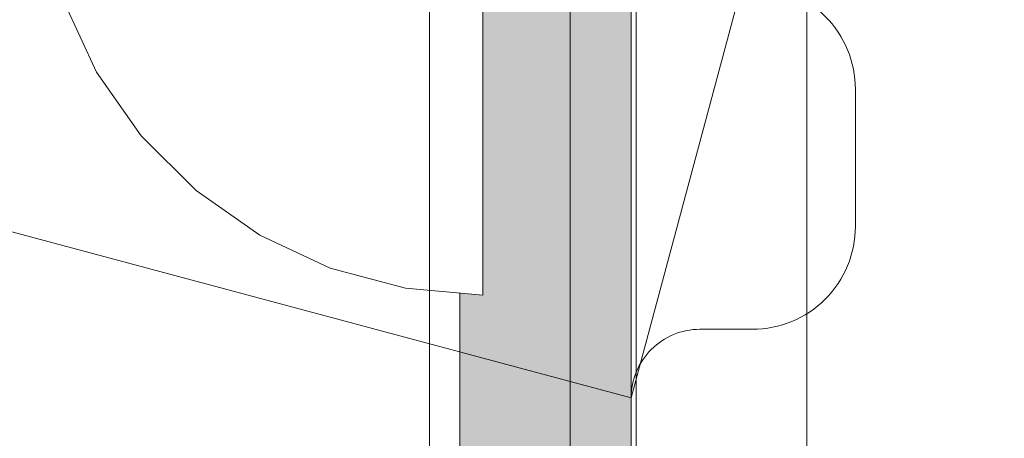
# Model space of a CAD drawing. Units: millimetres. Extents: x 6352 to 15684, y -7033 to 5123.
# Drawn here: x 14044 to 14072, y 1745 to 1757 of the extents above; entities that cross this region are included whole.
import ezdxf

# ---------------------------------------------------------------- set-up
doc = ezdxf.new("R2010")
doc.units = ezdxf.units.MM
doc.header["$MEASUREMENT"] = 0
doc.linetypes.add('Wipeout_Contour', pattern=[1000, 0, -1000])
for name, color, linetype, lineweight, true_color in [('0_Pen_No__2', 7, 'Continuous', 5, 0x747474), ('0_Pen_No__4', 7, 'Continuous', 5, 0x783c00), ('A-FLOR_Pen_No__2', 7, 'Continuous', 5, 0x747474), ('Drafting Fills_Pen_No__4', 7, 'Continuous', 5, 0x783c00)]:
    doc.layers.add(name, color=color, linetype=linetype, lineweight=lineweight, true_color=true_color)
doc.layers.add('A-DIMS', color=7, linetype='Continuous')
doc.layers.add('Drafting Fills', color=7, linetype='Continuous')
doc.layers.add('A-DIMS_Pen_No__1', color=7, linetype='Continuous', lineweight=30)
doc.layers.add('A-NPLT_Pen_No__1', color=7, linetype='Continuous', lineweight=30)
doc.styles.add('GENERATED_STYLE_1', font='tahoma.ttf')
doc.dimstyles.new('GENERATED_STYLE__1', dxfattribs={"dimtxt": 150, "dimasz": 95, "dimexe": 0.18, "dimexo": 10000, "dimgap": 0.09, "dimtad": 1, "dimtih": 1, "dimtoh": 1, "dimdec": 0, "dimzin": 0, "dimdsep": 46, "dimtxsty": 'GENERATED_STYLE_1', "dimblk": 'ARROWHEAD_6', "dimblk1": 'ARROWHEAD_6', "dimblk2": 'ARROWHEAD_6', "dimcen": 0.09, "dimclrd": 7, "dimclre": 7, "dimclrt": 7, "dimadec": 0, "dimazin": 0, "dimtfac": 1, "dimtdec": 4, "dimtmove": 0, "dimatfit": 3, "dimfxl": 1, "dimtolj": 1, "dimtzin": 0, "dimarcsym": 0})

# ---------------------------------------------------------------- blocks, each defined once
blk = doc.blocks.new('Tube 10[40]', base_point=(14065.897, 1762.986))
at = {"layer": '0_Pen_No__4', "color": 36, "linetype": 'Continuous', "lineweight": 5, "true_color": 0x783c00, "flags": 128}
blk.add_lwpolyline([(14061.368, 1746.082), (14070.427, 1779.889), (12972.264, 2074.154), (12963.204, 2040.347)], close=True, dxfattribs=at)
blk = doc.blocks.new('00_auss_stiena[47]', base_point=(14061.368, 1762.082))
at = {"layer": 'Drafting Fills_Pen_No__4', "linetype": 'Continuous', "lineweight": 5, "true_color": 0x783c00}
blk.add_hatch(color=36, dxfattribs=at).paths.add_polyline_path([(14061.368, 1792.082), (14056.368, 1792.082), (14056.368, 1732.082), (14061.368, 1732.082)])
at = {"layer": '0_Pen_No__4', "color": 36, "linetype": 'Continuous', "lineweight": 5, "true_color": 0x783c00}
for p, q in [((14056.368, 1756.873), (14056.368, 1762.082)), ((14061.368, 1756.873), (14061.368, 1762.082)), ((14056.368, 1751.821), (14056.368, 1756.873)), ((14061.368, 1751.821), (14061.368, 1756.873)), ((14056.368, 1747.082), (14056.368, 1751.821)), ((14061.368, 1747.082), (14061.368, 1751.821)), ((14056.368, 1742.798), (14056.368, 1747.082)), ((14061.368, 1742.798), (14061.368, 1747.082))]:
    blk.add_line(p, q, dxfattribs=at)
blk = doc.blocks.new('Semisphere 18[51]', base_point=(14057.042, 1762.082))
at = {"color": 254, "linetype": 'Wipeout_Contour', "lineweight": 0, "ltscale": 56619.720214}
blk.add_wipeout([(14045.783, 1757.103), (14045.783, 1757.904), (14044.826, 1759.224), (14044.826, 1758.676)], dxfattribs=at).dxf.layer = 'Drafting Fills'
at = {"color": 254, "linetype": 'Wipeout_Contour', "lineweight": 0, "ltscale": 56619.413407}
blk.add_wipeout([(14044.826, 1758.232), (14045.783, 1756.453), (14045.783, 1757.103), (14044.826, 1758.676)], dxfattribs=at).dxf.layer = 'Drafting Fills'
at = {"color": 254, "linetype": 'Wipeout_Contour', "lineweight": 0, "ltscale": 56619.174288}
blk.add_wipeout([(14044.826, 1757.904), (14045.783, 1755.974), (14045.783, 1756.453), (14044.826, 1758.232)], dxfattribs=at).dxf.layer = 'Drafting Fills'
at = {"color": 254, "linetype": 'Wipeout_Contour', "lineweight": 0, "ltscale": 56619.009768}
blk.add_wipeout([(14045.783, 1755.681), (14045.783, 1755.974), (14044.826, 1757.904), (14044.826, 1757.703)], dxfattribs=at).dxf.layer = 'Drafting Fills'
at = {"color": 254, "linetype": 'Wipeout_Contour', "lineweight": 0, "ltscale": 56618.924504}
blk.add_wipeout([(14045.783, 1755.582), (14045.783, 1755.681), (14044.826, 1757.703), (14044.826, 1757.636)], dxfattribs=at).dxf.layer = 'Drafting Fills'
at = {"color": 254, "linetype": 'Wipeout_Contour', "lineweight": 0, "ltscale": 56624.007531}
blk.add_wipeout([(14045.783, 1757.904), (14047.083, 1756.711), (14047.083, 1757.904), (14045.783, 1758.832)], dxfattribs=at).dxf.layer = 'Drafting Fills'
at = {"color": 254, "linetype": 'Wipeout_Contour', "lineweight": 0, "ltscale": 56623.514142}
blk.add_wipeout([(14047.083, 1755.681), (14047.083, 1756.711), (14045.783, 1757.904), (14045.783, 1757.103)], dxfattribs=at).dxf.layer = 'Drafting Fills'
at = {"color": 254, "linetype": 'Wipeout_Contour', "lineweight": 0, "ltscale": 56623.10008}
blk.add_wipeout([(14047.083, 1754.845), (14047.083, 1755.681), (14045.783, 1757.103), (14045.783, 1756.453)], dxfattribs=at).dxf.layer = 'Drafting Fills'
at = {"color": 254, "linetype": 'Wipeout_Contour', "lineweight": 0, "ltscale": 56629.959333}
blk.add_wipeout([(14048.685, 1757.103), (14048.685, 1758.676), (14047.083, 1759.224), (14047.083, 1757.904)], dxfattribs=at).dxf.layer = 'Drafting Fills'
at = {"color": 254, "linetype": 'Wipeout_Contour', "lineweight": 0, "ltscale": 56622.777564}
blk.add_wipeout([(14045.783, 1755.974), (14047.083, 1754.23), (14047.083, 1754.845), (14045.783, 1756.453)], dxfattribs=at).dxf.layer = 'Drafting Fills'
at = {"color": 254, "linetype": 'Wipeout_Contour', "lineweight": 0, "ltscale": 56622.556045}
blk.add_wipeout([(14045.783, 1755.681), (14047.083, 1753.853), (14047.083, 1754.23), (14045.783, 1755.974)], dxfattribs=at).dxf.layer = 'Drafting Fills'
at = {"color": 254, "linetype": 'Wipeout_Contour', "lineweight": 0, "ltscale": 56622.441884}
blk.add_wipeout([(14047.083, 1753.726), (14047.083, 1753.853), (14045.783, 1755.681), (14045.783, 1755.582)], dxfattribs=at).dxf.layer = 'Drafting Fills'
at = {"layer": '0_Pen_No__4', "color": 36, "linetype": 'Continuous', "lineweight": 5, "true_color": 0x783c00}
blk.add_line((14044.826, 1757.636), (14045.783, 1755.582), dxfattribs=at)
at = {"color": 254, "linetype": 'Wipeout_Contour', "lineweight": 0, "ltscale": 56629.273448}
blk.add_wipeout([(14047.083, 1756.711), (14048.685, 1755.681), (14048.685, 1757.103), (14047.083, 1757.904)], dxfattribs=at).dxf.layer = 'Drafting Fills'
at = {"color": 254, "linetype": 'Wipeout_Contour', "lineweight": 0, "ltscale": 56628.667078}
blk.add_wipeout([(14047.083, 1755.681), (14048.685, 1754.453), (14048.685, 1755.681), (14047.083, 1756.711)], dxfattribs=at).dxf.layer = 'Drafting Fills'
at = {"color": 254, "linetype": 'Wipeout_Contour', "lineweight": 0, "ltscale": 56636.516222}
blk.add_wipeout([(14050.542, 1756.453), (14050.542, 1758.232), (14048.685, 1758.676), (14048.685, 1757.103)], dxfattribs=at).dxf.layer = 'Drafting Fills'
at = {"color": 254, "linetype": 'Wipeout_Contour', "lineweight": 0, "ltscale": 56628.158288}
blk.add_wipeout([(14048.685, 1753.458), (14048.685, 1754.453), (14047.083, 1755.681), (14047.083, 1754.845)], dxfattribs=at).dxf.layer = 'Drafting Fills'
at = {"color": 254, "linetype": 'Wipeout_Contour', "lineweight": 0, "ltscale": 56627.762176}
blk.add_wipeout([(14048.685, 1752.724), (14048.685, 1753.458), (14047.083, 1754.845), (14047.083, 1754.23)], dxfattribs=at).dxf.layer = 'Drafting Fills'
at = {"color": 254, "linetype": 'Wipeout_Contour', "lineweight": 0, "ltscale": 56635.723164}
blk.add_wipeout([(14050.542, 1754.845), (14050.542, 1756.453), (14048.685, 1757.103), (14048.685, 1755.681)], dxfattribs=at).dxf.layer = 'Drafting Fills'
at = {"color": 254, "linetype": 'Wipeout_Contour', "lineweight": 0, "ltscale": 56627.490405}
blk.add_wipeout([(14047.083, 1754.23), (14047.083, 1753.853), (14048.685, 1752.275), (14048.685, 1752.724)], dxfattribs=at).dxf.layer = 'Drafting Fills'
at = {"color": 254, "linetype": 'Wipeout_Contour', "lineweight": 0, "ltscale": 56644.03668}
blk.add_wipeout([(14052.595, 1755.974), (14052.595, 1757.904), (14050.542, 1758.232), (14050.542, 1756.453)], dxfattribs=at).dxf.layer = 'Drafting Fills'
at = {"color": 254, "linetype": 'Wipeout_Contour', "lineweight": 0, "ltscale": 56627.350799}
blk.add_wipeout([(14048.685, 1752.124), (14048.685, 1752.275), (14047.083, 1753.853), (14047.083, 1753.726)], dxfattribs=at).dxf.layer = 'Drafting Fills'
at = {"layer": '0_Pen_No__4', "color": 36, "linetype": 'Continuous', "lineweight": 5, "true_color": 0x783c00}
blk.add_line((14045.783, 1755.582), (14047.083, 1753.726), dxfattribs=at)
at = {"color": 254, "linetype": 'Wipeout_Contour', "lineweight": 0, "ltscale": 56635.022107}
blk.add_wipeout([(14048.685, 1754.453), (14050.542, 1753.458), (14050.542, 1754.845), (14048.685, 1755.681)], dxfattribs=at).dxf.layer = 'Drafting Fills'
at = {"color": 254, "linetype": 'Wipeout_Contour', "lineweight": 0, "ltscale": 56634.433997}
blk.add_wipeout([(14048.685, 1753.458), (14050.542, 1752.332), (14050.542, 1753.458), (14048.685, 1754.453)], dxfattribs=at).dxf.layer = 'Drafting Fills'
at = {"color": 254, "linetype": 'Wipeout_Contour', "lineweight": 0, "ltscale": 56643.160341}
blk.add_wipeout([(14052.595, 1754.23), (14052.595, 1755.974), (14050.542, 1756.453), (14050.542, 1754.845)], dxfattribs=at).dxf.layer = 'Drafting Fills'
at = {"color": 254, "linetype": 'Wipeout_Contour', "lineweight": 0, "ltscale": 56633.976321}
blk.add_wipeout([(14050.542, 1751.503), (14050.542, 1752.332), (14048.685, 1753.458), (14048.685, 1752.724)], dxfattribs=at).dxf.layer = 'Drafting Fills'
at = {"color": 254, "linetype": 'Wipeout_Contour', "lineweight": 0, "ltscale": 56652.29183}
blk.add_wipeout([(14054.784, 1755.681), (14054.784, 1757.703), (14052.595, 1757.904), (14052.595, 1755.974)], dxfattribs=at).dxf.layer = 'Drafting Fills'
at = {"color": 254, "linetype": 'Wipeout_Contour', "lineweight": 0, "ltscale": 56633.662566}
blk.add_wipeout([(14048.685, 1752.724), (14048.685, 1752.275), (14050.542, 1750.995), (14050.542, 1751.503)], dxfattribs=at).dxf.layer = 'Drafting Fills'
at = {"color": 254, "linetype": 'Wipeout_Contour', "lineweight": 0, "ltscale": 56642.385771}
blk.add_wipeout([(14052.595, 1752.724), (14052.595, 1754.23), (14050.542, 1754.845), (14050.542, 1753.458)], dxfattribs=at).dxf.layer = 'Drafting Fills'
at = {"color": 254, "linetype": 'Wipeout_Contour', "lineweight": 0, "ltscale": 56633.501755}
blk.add_wipeout([(14050.542, 1750.824), (14050.542, 1750.995), (14048.685, 1752.275), (14048.685, 1752.124)], dxfattribs=at).dxf.layer = 'Drafting Fills'
at = {"layer": '0_Pen_No__4', "color": 36, "linetype": 'Continuous', "lineweight": 5, "true_color": 0x783c00}
blk.add_line((14047.083, 1753.726), (14048.685, 1752.124), dxfattribs=at)
at = {"color": 254, "linetype": 'Wipeout_Contour', "lineweight": 0, "ltscale": 56651.358637}
blk.add_wipeout([(14054.784, 1753.853), (14054.784, 1755.681), (14052.595, 1755.974), (14052.595, 1754.23)], dxfattribs=at).dxf.layer = 'Drafting Fills'
at = {"color": 254, "linetype": 'Wipeout_Contour', "lineweight": 0, "ltscale": 56641.736136}
blk.add_wipeout([(14050.542, 1753.458), (14050.542, 1752.332), (14052.595, 1751.503), (14052.595, 1752.724)], dxfattribs=at).dxf.layer = 'Drafting Fills'
at = {"color": 254, "linetype": 'Wipeout_Contour', "lineweight": 0, "ltscale": 56661.030479}
blk.add_wipeout([(14057.042, 1755.582), (14057.042, 1757.636), (14054.784, 1757.703), (14054.784, 1755.681)], dxfattribs=at).dxf.layer = 'Drafting Fills'
at = {"color": 254, "linetype": 'Wipeout_Contour', "lineweight": 0, "ltscale": 56641.23077}
blk.add_wipeout([(14052.595, 1750.603), (14052.595, 1751.503), (14050.542, 1752.332), (14050.542, 1751.503)], dxfattribs=at).dxf.layer = 'Drafting Fills'
at = {"color": 254, "linetype": 'Wipeout_Contour', "lineweight": 0, "ltscale": 56650.533926}
blk.add_wipeout([(14054.784, 1752.275), (14054.784, 1753.853), (14052.595, 1754.23), (14052.595, 1752.724)], dxfattribs=at).dxf.layer = 'Drafting Fills'
at = {"color": 254, "linetype": 'Wipeout_Contour', "lineweight": 0, "ltscale": 56640.884578}
blk.add_wipeout([(14050.542, 1750.995), (14052.595, 1750.052), (14052.595, 1750.603), (14050.542, 1751.503)], dxfattribs=at).dxf.layer = 'Drafting Fills'
at = {"color": 254, "linetype": 'Wipeout_Contour', "lineweight": 0, "ltscale": 56660.068545}
blk.add_wipeout([(14057.042, 1753.726), (14057.042, 1755.582), (14054.784, 1755.681), (14054.784, 1753.853)], dxfattribs=at).dxf.layer = 'Drafting Fills'
at = {"color": 254, "linetype": 'Wipeout_Contour', "lineweight": 0, "ltscale": 56640.707477}
blk.add_wipeout([(14052.595, 1749.866), (14052.595, 1750.052), (14050.542, 1750.995), (14050.542, 1750.824)], dxfattribs=at).dxf.layer = 'Drafting Fills'
at = {"layer": '0_Pen_No__4', "color": 36, "linetype": 'Continuous', "lineweight": 5, "true_color": 0x783c00}
for p, q in [((14057.042, 1757.636), (14057.042, 1755.582)), ((14048.685, 1752.124), (14050.542, 1750.824))]:
    blk.add_line(p, q, dxfattribs=at)
at = {"color": 254, "linetype": 'Wipeout_Contour', "lineweight": 0, "ltscale": 56649.842383}
blk.add_wipeout([(14052.595, 1752.724), (14052.595, 1751.503), (14054.784, 1750.995), (14054.784, 1752.275)], dxfattribs=at).dxf.layer = 'Drafting Fills'
at = {"color": 254, "linetype": 'Wipeout_Contour', "lineweight": 0, "ltscale": 56659.218518}
blk.add_wipeout([(14057.042, 1752.124), (14057.042, 1753.726), (14054.784, 1753.853), (14054.784, 1752.275)], dxfattribs=at).dxf.layer = 'Drafting Fills'
at = {"color": 254, "linetype": 'Wipeout_Contour', "lineweight": 0, "ltscale": 56649.304615}
blk.add_wipeout([(14054.784, 1750.052), (14054.784, 1750.995), (14052.595, 1751.503), (14052.595, 1750.603)], dxfattribs=at).dxf.layer = 'Drafting Fills'
at = {"layer": '0_Pen_No__4', "color": 36, "linetype": 'Continuous', "lineweight": 5, "true_color": 0x783c00}
blk.add_line((14057.042, 1755.582), (14057.042, 1753.726), dxfattribs=at)
at = {"color": 254, "linetype": 'Wipeout_Contour', "lineweight": 0, "ltscale": 56658.505867}
blk.add_wipeout([(14054.784, 1750.995), (14057.042, 1750.824), (14057.042, 1752.124), (14054.784, 1752.275)], dxfattribs=at).dxf.layer = 'Drafting Fills'
at = {"color": 254, "linetype": 'Wipeout_Contour', "lineweight": 0, "ltscale": 56648.936517}
blk.add_wipeout([(14052.595, 1750.603), (14052.595, 1750.052), (14054.784, 1749.474), (14054.784, 1750.052)], dxfattribs=at).dxf.layer = 'Drafting Fills'
at = {"layer": '0_Pen_No__4', "color": 36, "linetype": 'Continuous', "lineweight": 5, "true_color": 0x783c00}
blk.add_line((14057.042, 1753.726), (14057.042, 1752.124), dxfattribs=at)
at = {"color": 254, "linetype": 'Wipeout_Contour', "lineweight": 0, "ltscale": 56648.748623}
blk.add_wipeout([(14054.784, 1749.28), (14054.784, 1749.474), (14052.595, 1750.052), (14052.595, 1749.866)], dxfattribs=at).dxf.layer = 'Drafting Fills'
at = {"layer": '0_Pen_No__4', "color": 36, "linetype": 'Continuous', "lineweight": 5, "true_color": 0x783c00}
blk.add_line((14050.542, 1750.824), (14052.595, 1749.866), dxfattribs=at)
at = {"color": 254, "linetype": 'Wipeout_Contour', "lineweight": 0, "ltscale": 56657.951875}
blk.add_wipeout([(14057.042, 1749.866), (14057.042, 1750.824), (14054.784, 1750.995), (14054.784, 1750.052)], dxfattribs=at).dxf.layer = 'Drafting Fills'
at = {"layer": '0_Pen_No__4', "color": 36, "linetype": 'Continuous', "lineweight": 5, "true_color": 0x783c00}
blk.add_line((14057.042, 1752.124), (14057.042, 1750.824), dxfattribs=at)
at = {"color": 254, "linetype": 'Wipeout_Contour', "lineweight": 0, "ltscale": 56657.573015}
blk.add_wipeout([(14054.784, 1750.052), (14054.784, 1749.474), (14057.042, 1749.28), (14057.042, 1749.866)], dxfattribs=at).dxf.layer = 'Drafting Fills'
at = {"layer": '0_Pen_No__4', "color": 36, "linetype": 'Continuous', "lineweight": 5, "true_color": 0x783c00}
blk.add_line((14057.042, 1750.824), (14057.042, 1749.866), dxfattribs=at)
at = {"color": 254, "linetype": 'Wipeout_Contour', "lineweight": 0, "ltscale": 56657.380331}
blk.add_wipeout([(14057.042, 1749.082), (14057.042, 1749.28), (14054.784, 1749.474), (14054.784, 1749.28)], dxfattribs=at).dxf.layer = 'Drafting Fills'
at = {"layer": '0_Pen_No__4', "color": 36, "linetype": 'Continuous', "lineweight": 5, "true_color": 0x783c00}
for p, q in [((14052.595, 1749.866), (14054.784, 1749.28)), ((14057.042, 1749.866), (14057.042, 1749.28)), ((14054.784, 1749.28), (14057.042, 1749.082)), ((14057.042, 1749.28), (14057.042, 1749.082))]:
    blk.add_line(p, q, dxfattribs=at)
blk = doc.blocks.new('Semisphere 18[52]', base_point=(14057.042, 1762.082))
at = {"color": 254, "linetype": 'Wipeout_Contour', "lineweight": 0, "ltscale": 56619.720214}
blk.add_wipeout([(14045.783, 1757.103), (14045.783, 1757.904), (14044.826, 1759.224), (14044.826, 1758.676)], dxfattribs=at).dxf.layer = 'Drafting Fills'
at = {"color": 254, "linetype": 'Wipeout_Contour', "lineweight": 0, "ltscale": 56619.413407}
blk.add_wipeout([(14044.826, 1758.232), (14045.783, 1756.453), (14045.783, 1757.103), (14044.826, 1758.676)], dxfattribs=at).dxf.layer = 'Drafting Fills'
at = {"color": 254, "linetype": 'Wipeout_Contour', "lineweight": 0, "ltscale": 56619.174288}
blk.add_wipeout([(14044.826, 1757.904), (14045.783, 1755.974), (14045.783, 1756.453), (14044.826, 1758.232)], dxfattribs=at).dxf.layer = 'Drafting Fills'
at = {"color": 254, "linetype": 'Wipeout_Contour', "lineweight": 0, "ltscale": 56619.009768}
blk.add_wipeout([(14045.783, 1755.681), (14045.783, 1755.974), (14044.826, 1757.904), (14044.826, 1757.703)], dxfattribs=at).dxf.layer = 'Drafting Fills'
at = {"color": 254, "linetype": 'Wipeout_Contour', "lineweight": 0, "ltscale": 56618.924504}
blk.add_wipeout([(14045.783, 1755.582), (14045.783, 1755.681), (14044.826, 1757.703), (14044.826, 1757.636)], dxfattribs=at).dxf.layer = 'Drafting Fills'
at = {"color": 254, "linetype": 'Wipeout_Contour', "lineweight": 0, "ltscale": 56624.007531}
blk.add_wipeout([(14045.783, 1757.904), (14047.083, 1756.711), (14047.083, 1757.904), (14045.783, 1758.832)], dxfattribs=at).dxf.layer = 'Drafting Fills'
at = {"color": 254, "linetype": 'Wipeout_Contour', "lineweight": 0, "ltscale": 56623.514142}
blk.add_wipeout([(14047.083, 1755.681), (14047.083, 1756.711), (14045.783, 1757.904), (14045.783, 1757.103)], dxfattribs=at).dxf.layer = 'Drafting Fills'
at = {"color": 254, "linetype": 'Wipeout_Contour', "lineweight": 0, "ltscale": 56623.10008}
blk.add_wipeout([(14047.083, 1754.845), (14047.083, 1755.681), (14045.783, 1757.103), (14045.783, 1756.453)], dxfattribs=at).dxf.layer = 'Drafting Fills'
at = {"color": 254, "linetype": 'Wipeout_Contour', "lineweight": 0, "ltscale": 56629.959333}
blk.add_wipeout([(14048.685, 1757.103), (14048.685, 1758.676), (14047.083, 1759.224), (14047.083, 1757.904)], dxfattribs=at).dxf.layer = 'Drafting Fills'
at = {"color": 254, "linetype": 'Wipeout_Contour', "lineweight": 0, "ltscale": 56622.777564}
blk.add_wipeout([(14045.783, 1755.974), (14047.083, 1754.23), (14047.083, 1754.845), (14045.783, 1756.453)], dxfattribs=at).dxf.layer = 'Drafting Fills'
at = {"color": 254, "linetype": 'Wipeout_Contour', "lineweight": 0, "ltscale": 56622.556045}
blk.add_wipeout([(14045.783, 1755.681), (14047.083, 1753.853), (14047.083, 1754.23), (14045.783, 1755.974)], dxfattribs=at).dxf.layer = 'Drafting Fills'
at = {"color": 254, "linetype": 'Wipeout_Contour', "lineweight": 0, "ltscale": 56622.441884}
blk.add_wipeout([(14047.083, 1753.726), (14047.083, 1753.853), (14045.783, 1755.681), (14045.783, 1755.582)], dxfattribs=at).dxf.layer = 'Drafting Fills'
at = {"layer": '0_Pen_No__4', "color": 36, "linetype": 'Continuous', "lineweight": 5, "true_color": 0x783c00}
blk.add_line((14044.826, 1757.636), (14045.783, 1755.582), dxfattribs=at)
at = {"color": 254, "linetype": 'Wipeout_Contour', "lineweight": 0, "ltscale": 56629.273448}
blk.add_wipeout([(14047.083, 1756.711), (14048.685, 1755.681), (14048.685, 1757.103), (14047.083, 1757.904)], dxfattribs=at).dxf.layer = 'Drafting Fills'
at = {"color": 254, "linetype": 'Wipeout_Contour', "lineweight": 0, "ltscale": 56628.667078}
blk.add_wipeout([(14047.083, 1755.681), (14048.685, 1754.453), (14048.685, 1755.681), (14047.083, 1756.711)], dxfattribs=at).dxf.layer = 'Drafting Fills'
at = {"color": 254, "linetype": 'Wipeout_Contour', "lineweight": 0, "ltscale": 56636.516222}
blk.add_wipeout([(14050.542, 1756.453), (14050.542, 1758.232), (14048.685, 1758.676), (14048.685, 1757.103)], dxfattribs=at).dxf.layer = 'Drafting Fills'
at = {"color": 254, "linetype": 'Wipeout_Contour', "lineweight": 0, "ltscale": 56628.158288}
blk.add_wipeout([(14048.685, 1753.458), (14048.685, 1754.453), (14047.083, 1755.681), (14047.083, 1754.845)], dxfattribs=at).dxf.layer = 'Drafting Fills'
at = {"color": 254, "linetype": 'Wipeout_Contour', "lineweight": 0, "ltscale": 56627.762176}
blk.add_wipeout([(14048.685, 1752.724), (14048.685, 1753.458), (14047.083, 1754.845), (14047.083, 1754.23)], dxfattribs=at).dxf.layer = 'Drafting Fills'
at = {"color": 254, "linetype": 'Wipeout_Contour', "lineweight": 0, "ltscale": 56635.723164}
blk.add_wipeout([(14050.542, 1754.845), (14050.542, 1756.453), (14048.685, 1757.103), (14048.685, 1755.681)], dxfattribs=at).dxf.layer = 'Drafting Fills'
at = {"color": 254, "linetype": 'Wipeout_Contour', "lineweight": 0, "ltscale": 56627.490405}
blk.add_wipeout([(14047.083, 1754.23), (14047.083, 1753.853), (14048.685, 1752.275), (14048.685, 1752.724)], dxfattribs=at).dxf.layer = 'Drafting Fills'
at = {"color": 254, "linetype": 'Wipeout_Contour', "lineweight": 0, "ltscale": 56644.03668}
blk.add_wipeout([(14052.595, 1755.974), (14052.595, 1757.904), (14050.542, 1758.232), (14050.542, 1756.453)], dxfattribs=at).dxf.layer = 'Drafting Fills'
at = {"color": 254, "linetype": 'Wipeout_Contour', "lineweight": 0, "ltscale": 56627.350799}
blk.add_wipeout([(14048.685, 1752.124), (14048.685, 1752.275), (14047.083, 1753.853), (14047.083, 1753.726)], dxfattribs=at).dxf.layer = 'Drafting Fills'
at = {"layer": '0_Pen_No__4', "color": 36, "linetype": 'Continuous', "lineweight": 5, "true_color": 0x783c00}
blk.add_line((14045.783, 1755.582), (14047.083, 1753.726), dxfattribs=at)
at = {"color": 254, "linetype": 'Wipeout_Contour', "lineweight": 0, "ltscale": 56635.022107}
blk.add_wipeout([(14048.685, 1754.453), (14050.542, 1753.458), (14050.542, 1754.845), (14048.685, 1755.681)], dxfattribs=at).dxf.layer = 'Drafting Fills'
at = {"color": 254, "linetype": 'Wipeout_Contour', "lineweight": 0, "ltscale": 56634.433997}
blk.add_wipeout([(14048.685, 1753.458), (14050.542, 1752.332), (14050.542, 1753.458), (14048.685, 1754.453)], dxfattribs=at).dxf.layer = 'Drafting Fills'
at = {"color": 254, "linetype": 'Wipeout_Contour', "lineweight": 0, "ltscale": 56643.160341}
blk.add_wipeout([(14052.595, 1754.23), (14052.595, 1755.974), (14050.542, 1756.453), (14050.542, 1754.845)], dxfattribs=at).dxf.layer = 'Drafting Fills'
at = {"color": 254, "linetype": 'Wipeout_Contour', "lineweight": 0, "ltscale": 56633.976321}
blk.add_wipeout([(14050.542, 1751.503), (14050.542, 1752.332), (14048.685, 1753.458), (14048.685, 1752.724)], dxfattribs=at).dxf.layer = 'Drafting Fills'
at = {"color": 254, "linetype": 'Wipeout_Contour', "lineweight": 0, "ltscale": 56652.29183}
blk.add_wipeout([(14054.784, 1755.681), (14054.784, 1757.703), (14052.595, 1757.904), (14052.595, 1755.974)], dxfattribs=at).dxf.layer = 'Drafting Fills'
at = {"color": 254, "linetype": 'Wipeout_Contour', "lineweight": 0, "ltscale": 56633.662566}
blk.add_wipeout([(14048.685, 1752.724), (14048.685, 1752.275), (14050.542, 1750.995), (14050.542, 1751.503)], dxfattribs=at).dxf.layer = 'Drafting Fills'
at = {"color": 254, "linetype": 'Wipeout_Contour', "lineweight": 0, "ltscale": 56642.385771}
blk.add_wipeout([(14052.595, 1752.724), (14052.595, 1754.23), (14050.542, 1754.845), (14050.542, 1753.458)], dxfattribs=at).dxf.layer = 'Drafting Fills'
at = {"color": 254, "linetype": 'Wipeout_Contour', "lineweight": 0, "ltscale": 56633.501755}
blk.add_wipeout([(14050.542, 1750.824), (14050.542, 1750.995), (14048.685, 1752.275), (14048.685, 1752.124)], dxfattribs=at).dxf.layer = 'Drafting Fills'
at = {"layer": '0_Pen_No__4', "color": 36, "linetype": 'Continuous', "lineweight": 5, "true_color": 0x783c00}
blk.add_line((14047.083, 1753.726), (14048.685, 1752.124), dxfattribs=at)
at = {"color": 254, "linetype": 'Wipeout_Contour', "lineweight": 0, "ltscale": 56651.358637}
blk.add_wipeout([(14054.784, 1753.853), (14054.784, 1755.681), (14052.595, 1755.974), (14052.595, 1754.23)], dxfattribs=at).dxf.layer = 'Drafting Fills'
at = {"color": 254, "linetype": 'Wipeout_Contour', "lineweight": 0, "ltscale": 56641.736136}
blk.add_wipeout([(14050.542, 1753.458), (14050.542, 1752.332), (14052.595, 1751.503), (14052.595, 1752.724)], dxfattribs=at).dxf.layer = 'Drafting Fills'
at = {"color": 254, "linetype": 'Wipeout_Contour', "lineweight": 0, "ltscale": 56661.030479}
blk.add_wipeout([(14057.042, 1755.582), (14057.042, 1757.636), (14054.784, 1757.703), (14054.784, 1755.681)], dxfattribs=at).dxf.layer = 'Drafting Fills'
at = {"color": 254, "linetype": 'Wipeout_Contour', "lineweight": 0, "ltscale": 56641.23077}
blk.add_wipeout([(14052.595, 1750.603), (14052.595, 1751.503), (14050.542, 1752.332), (14050.542, 1751.503)], dxfattribs=at).dxf.layer = 'Drafting Fills'
at = {"color": 254, "linetype": 'Wipeout_Contour', "lineweight": 0, "ltscale": 56650.533926}
blk.add_wipeout([(14054.784, 1752.275), (14054.784, 1753.853), (14052.595, 1754.23), (14052.595, 1752.724)], dxfattribs=at).dxf.layer = 'Drafting Fills'
at = {"color": 254, "linetype": 'Wipeout_Contour', "lineweight": 0, "ltscale": 56640.884578}
blk.add_wipeout([(14050.542, 1750.995), (14052.595, 1750.052), (14052.595, 1750.603), (14050.542, 1751.503)], dxfattribs=at).dxf.layer = 'Drafting Fills'
at = {"color": 254, "linetype": 'Wipeout_Contour', "lineweight": 0, "ltscale": 56660.068545}
blk.add_wipeout([(14057.042, 1753.726), (14057.042, 1755.582), (14054.784, 1755.681), (14054.784, 1753.853)], dxfattribs=at).dxf.layer = 'Drafting Fills'
at = {"color": 254, "linetype": 'Wipeout_Contour', "lineweight": 0, "ltscale": 56640.707477}
blk.add_wipeout([(14052.595, 1749.866), (14052.595, 1750.052), (14050.542, 1750.995), (14050.542, 1750.824)], dxfattribs=at).dxf.layer = 'Drafting Fills'
at = {"layer": '0_Pen_No__4', "color": 36, "linetype": 'Continuous', "lineweight": 5, "true_color": 0x783c00}
for p, q in [((14057.042, 1757.636), (14057.042, 1755.582)), ((14048.685, 1752.124), (14050.542, 1750.824))]:
    blk.add_line(p, q, dxfattribs=at)
at = {"color": 254, "linetype": 'Wipeout_Contour', "lineweight": 0, "ltscale": 56649.842383}
blk.add_wipeout([(14052.595, 1752.724), (14052.595, 1751.503), (14054.784, 1750.995), (14054.784, 1752.275)], dxfattribs=at).dxf.layer = 'Drafting Fills'
at = {"color": 254, "linetype": 'Wipeout_Contour', "lineweight": 0, "ltscale": 56659.218518}
blk.add_wipeout([(14057.042, 1752.124), (14057.042, 1753.726), (14054.784, 1753.853), (14054.784, 1752.275)], dxfattribs=at).dxf.layer = 'Drafting Fills'
at = {"color": 254, "linetype": 'Wipeout_Contour', "lineweight": 0, "ltscale": 56649.304615}
blk.add_wipeout([(14054.784, 1750.052), (14054.784, 1750.995), (14052.595, 1751.503), (14052.595, 1750.603)], dxfattribs=at).dxf.layer = 'Drafting Fills'
at = {"layer": '0_Pen_No__4', "color": 36, "linetype": 'Continuous', "lineweight": 5, "true_color": 0x783c00}
blk.add_line((14057.042, 1755.582), (14057.042, 1753.726), dxfattribs=at)
at = {"color": 254, "linetype": 'Wipeout_Contour', "lineweight": 0, "ltscale": 56658.505867}
blk.add_wipeout([(14054.784, 1750.995), (14057.042, 1750.824), (14057.042, 1752.124), (14054.784, 1752.275)], dxfattribs=at).dxf.layer = 'Drafting Fills'
at = {"color": 254, "linetype": 'Wipeout_Contour', "lineweight": 0, "ltscale": 56648.936517}
blk.add_wipeout([(14052.595, 1750.603), (14052.595, 1750.052), (14054.784, 1749.474), (14054.784, 1750.052)], dxfattribs=at).dxf.layer = 'Drafting Fills'
at = {"layer": '0_Pen_No__4', "color": 36, "linetype": 'Continuous', "lineweight": 5, "true_color": 0x783c00}
blk.add_line((14057.042, 1753.726), (14057.042, 1752.124), dxfattribs=at)
at = {"color": 254, "linetype": 'Wipeout_Contour', "lineweight": 0, "ltscale": 56648.748623}
blk.add_wipeout([(14054.784, 1749.28), (14054.784, 1749.474), (14052.595, 1750.052), (14052.595, 1749.866)], dxfattribs=at).dxf.layer = 'Drafting Fills'
at = {"layer": '0_Pen_No__4', "color": 36, "linetype": 'Continuous', "lineweight": 5, "true_color": 0x783c00}
blk.add_line((14050.542, 1750.824), (14052.595, 1749.866), dxfattribs=at)
at = {"color": 254, "linetype": 'Wipeout_Contour', "lineweight": 0, "ltscale": 56657.951875}
blk.add_wipeout([(14057.042, 1749.866), (14057.042, 1750.824), (14054.784, 1750.995), (14054.784, 1750.052)], dxfattribs=at).dxf.layer = 'Drafting Fills'
at = {"layer": '0_Pen_No__4', "color": 36, "linetype": 'Continuous', "lineweight": 5, "true_color": 0x783c00}
blk.add_line((14057.042, 1752.124), (14057.042, 1750.824), dxfattribs=at)
at = {"color": 254, "linetype": 'Wipeout_Contour', "lineweight": 0, "ltscale": 56657.573015}
blk.add_wipeout([(14054.784, 1750.052), (14054.784, 1749.474), (14057.042, 1749.28), (14057.042, 1749.866)], dxfattribs=at).dxf.layer = 'Drafting Fills'
at = {"layer": '0_Pen_No__4', "color": 36, "linetype": 'Continuous', "lineweight": 5, "true_color": 0x783c00}
blk.add_line((14057.042, 1750.824), (14057.042, 1749.866), dxfattribs=at)
at = {"color": 254, "linetype": 'Wipeout_Contour', "lineweight": 0, "ltscale": 56657.380331}
blk.add_wipeout([(14057.042, 1749.082), (14057.042, 1749.28), (14054.784, 1749.474), (14054.784, 1749.28)], dxfattribs=at).dxf.layer = 'Drafting Fills'
at = {"layer": '0_Pen_No__4', "color": 36, "linetype": 'Continuous', "lineweight": 5, "true_color": 0x783c00}
for p, q in [((14052.595, 1749.866), (14054.784, 1749.28)), ((14057.042, 1749.866), (14057.042, 1749.28)), ((14054.784, 1749.28), (14057.042, 1749.082)), ((14057.042, 1749.28), (14057.042, 1749.082))]:
    blk.add_line(p, q, dxfattribs=at)
blk = doc.blocks.new('mice[53]', base_point=(14153.148, 1800.092))
at = {"layer": '0_Pen_No__2', "color": 8, "linetype": 'Continuous', "lineweight": 5, "true_color": 0x747474}
for p, q in [((14059.588, 1800.092), (14059.588, 1707.092)), ((14061.51, 1800.092), (14061.51, 1706.092))]:
    blk.add_line(p, q, dxfattribs=at)
blk = doc.blocks.new('500024_ME15_v[59]', base_point=(14055.486, 1807.802))
at = {"layer": '0_Pen_No__2', "color": 8, "linetype": 'Continuous', "lineweight": 5, "true_color": 0x747474}
for p, q in [((14055.486, 1807.803), (14055.486, 1697.803)), ((14066.486, 1798.303), (14066.486, 1707.303))]:
    blk.add_line(p, q, dxfattribs=at)
blk = doc.blocks.new('*D83')
at = {"layer": 'A-DIMS_Pen_No__1', "color": 7, "linetype": 'Continuous', "lineweight": 30}
for p, q in [((8717.629, 4177.865), (8717.629, 4365.365)), ((14151.368, 4177.865), (14151.368, 4365.365)), ((8767.629, 4321.615), (8667.629, 4221.615)), ((14101.368, 4221.615), (14201.368, 4321.615)), ((8642.629, 4271.615), (8717.629, 4271.615)), ((8717.629, 4271.615), (14151.368, 4271.615)), ((14151.368, 4271.615), (14226.368, 4271.615))]:
    blk.add_line(p, q, dxfattribs=at)
at = {"layer": 'A-DIMS_Pen_No__1', "color": 7, "lineweight": 30, "insert": (11177.355, 4301.615), "char_height": 150, "attachment_point": 7, "style": 'GENERATED_STYLE_1'}
blk.add_mtext('\\A1;{\\pql;\\fTahoma|b0|i0|c0|p34;5 430}', dxfattribs=at)
blk = doc.blocks.new('ARROWHEAD_6')
at = {"color": 0, "linetype": 'Continuous', "lineweight": 0}
for p, q in [((-0.5, -0.5), (0.5, 0.5)), ((0, 0), (-1, 0))]:
    blk.add_line(p, q, dxfattribs=at)

msp = doc.modelspace()

# ---------------------------------------------------------------- linework, layer by layer
at = {"layer": 'A-FLOR_Pen_No__2', "color": 8, "linetype": 'Continuous', "lineweight": 5, "true_color": 0x747474}
msp.add_lwpolyline([(14099.374, 1798.082), (14067.368, 1798.082, 0.414214), (14061.368, 1792.082), (14061.368, 1760.082, 0.414214), (14063.368, 1758.082), (14064.903, 1758.082, -0.414214), (14067.903, 1755.082), (14067.903, 1751.082, -0.414214), (14064.903, 1748.082), (14063.368, 1748.082, 0.414214), (14061.368, 1746.082), (14061.368, 1714.082, 0.414214), (14067.368, 1708.082), (14099.986, 1708.082, 0.414214)], format="xyb", dxfattribs=at)

# ---------------------------------------------------------------- block references
at = {"color": 36, "linetype": 'Continuous', "lineweight": 5, "true_color": 0x783c00}
for name, p in [('Tube 10[40]', (14065.897, 1762.986)), ('mice[53]', (14153.148, 1800.092)), ('00_auss_stiena[47]', (14061.368, 1762.082))]:
    msp.add_blockref(name, p, dxfattribs=at)

# ---------------------------------------------------------------- next in the draw order: block references
at = {"color": 3, "linetype": 'Continuous', "lineweight": 5}
msp.add_blockref('Semisphere 18[51]', (14057.042, 1762.082), dxfattribs=at)

# ---------------------------------------------------------------- next in the draw order: block references
msp.add_blockref('Semisphere 18[52]', (14057.042, 1762.082), dxfattribs=at)

# ---------------------------------------------------------------- next in the draw order: linework, layer by layer
at = {"layer": 'A-NPLT_Pen_No__1', "color": 7, "linetype": 'Continuous', "lineweight": 30}
msp.add_arc((14109.264, 1752.022), 1500, 232.48522, 16.12308, dxfattribs=at)

# ---------------------------------------------------------------- next in the draw order: block references
at = {"color": 3, "linetype": 'Continuous', "lineweight": 5}
msp.add_blockref('500024_ME15_v[59]', (14055.486, 1807.802), dxfattribs=at)

# ---------------------------------------------------------------- next in the draw order: dimensions: what is measured, and where the dimension line sits
at = {"layer": 'A-DIMS', "color": 7, "linetype": 'Continuous', "lineweight": 30}
dim = msp.add_linear_dim(base=(14151.368, 4271.615), p1=(8717.629, 1753.311), p2=(14151.368, 1792.082), text='5 430', dimstyle='GENERATED_STYLE__1', dxfattribs=at)
dim.commit()
dim.dimension.update_dxf_attribs({"geometry": '*D83', "text_midpoint": (11435.002, 4376.615), "dimtype": 160})

doc.saveas('drawing.dxf')
